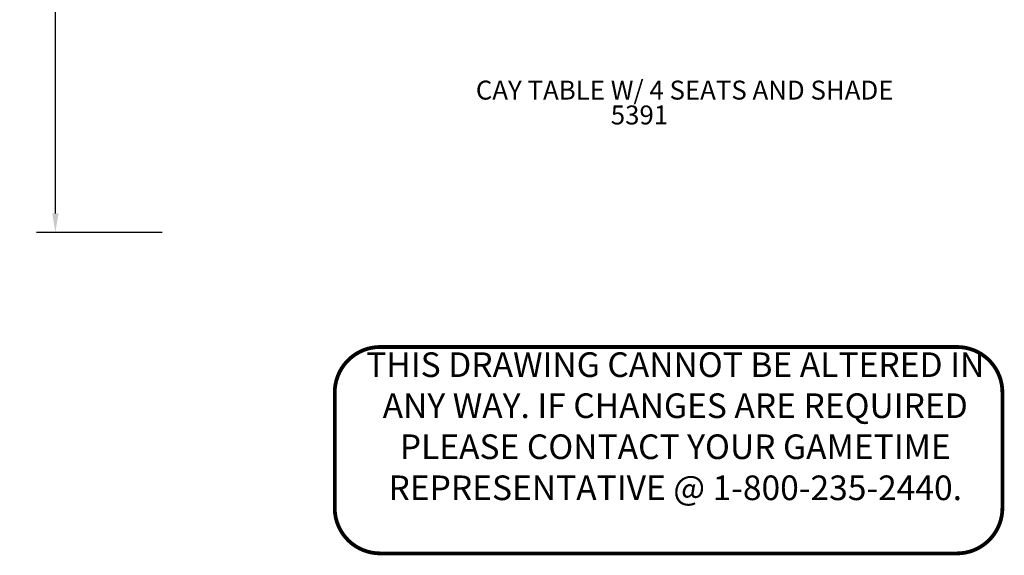
# Model space of a CAD drawing. Units: inches. Extents: x 128 to 415, y 25 to 384.
# Drawn here: x 128 to 387, y 25 to 166 of the extents above; entities that cross this region are included whole.
import ezdxf

# ---------------------------------------------------------------- set-up
doc = ezdxf.new("R2010")
doc.units = ezdxf.units.IN
doc.header["$LTSCALE"] = 12
doc.header["$MEASUREMENT"] = 0
for name, color, linetype in [('20', 7, 'Continuous'), ('33', 20, 'Continuous'), ('8', 7, 'Continuous'), ('GT-COMPONENT_LINEWORK', 7, 'Continuous')]:
    doc.layers.add(name, color=color, linetype=linetype)
doc.styles.add('NORMAL', font='simplex', dxfattribs={"height": 5})
doc.styles.get("Standard").update_dxf_attribs({"font": 'romans.shx'})
doc.dimstyles.get("Standard").update_dxf_attribs({"dimscale": 60, "dimtxt": 0.0833, "dimasz": 0.0833, "dimexe": 0.0833, "dimexo": 0.04, "dimgap": 0.09, "dimtad": 0, "dimtih": 1, "dimtoh": 1, "dimdec": 4, "dimzin": 1, "dimdsep": 46, "dimlunit": 4, "dimtxsty": 'Standard', "dimcen": 0.09, "dimclrt": 150, "dimadec": 4, "dimazin": 2, "dimtfac": 1, "dimtdec": 0, "dimtofl": 0, "dimtmove": 0, "dimatfit": 3, "dimfxl": 1, "dimtolj": 1, "dimtzin": 0, "dimlwd": -1, "dimlwe": -1, "dimarcsym": 1})

# ---------------------------------------------------------------- blocks, each defined once
blk = doc.blocks.new('*D15')
at = {"layer": '33', "color": 0, "linetype": 'ByBlock', "transparency": 16777216}
for p, q in [((165.21, 356.89), (132.05, 356.89)), ((137.04, 351.89), (137.04, 241.73)), ((137.04, 114.81), (137.04, 224.98)), ((165.21, 109.81), (132.05, 109.81))]:
    blk.add_line(p, q, dxfattribs=at)
at = {"layer": '33', "color": 0, "transparency": 16777216}
for points in [[(136.21, 351.89), (137.88, 351.89), (137.04, 356.89)], [(136.21, 114.81), (137.88, 114.81), (137.04, 109.81)]]:
    blk.add_solid(points, dxfattribs=at)
at = {"layer": '33', "color": 150, "transparency": 16777216, "insert": (137.04, 233.35), "char_height": 4.998, "attachment_point": 5}
blk.add_mtext('\\A1;20\'-7"', dxfattribs=at)
blk = doc.blocks.new('disclaimer')
at = {"layer": 'GT-COMPONENT_LINEWORK', "color": 1, "const_width": 1}
blk.add_lwpolyline([(164.39, 55.7), (12.17, 55.7, 0.414214), (0.17, 43.7), (0.17, 12.7, 0.402062), (12.16, 1.2), (164.39, 1.2, 0.414214), (176.39, 13.2), (176.39, 43.7, 0.414214)], format="xyb", close=True, dxfattribs=at)
at = {"layer": 'GT-COMPONENT_LINEWORK', "color": 1, "insert": (90.04, 54.28), "char_height": 6.5, "width": 166.7969, "attachment_point": 2}
blk.add_mtext('{\\fArial|b1|i0|c0|p34;THIS DRAWING CANNOT BE ALTERED IN ANY WAY. IF CHANGES ARE REQUIRED PLEASE CONTACT YOUR GAMETIME REPRESENTATIVE @ 1-800-235-2440.}', dxfattribs=at)

msp = doc.modelspace()

# ---------------------------------------------------------------- block references
at = {"layer": 'GT-COMPONENT_LINEWORK'}
msp.add_blockref('disclaimer', (210.6, 23.86), dxfattribs=at)

# ---------------------------------------------------------------- texts
at = {"layer": '20', "insert": (291.19, 143.31), "char_height": 5, "width": 22.8285, "attachment_point": 2, "style": 'NORMAL'}
msp.add_mtext('5391', dxfattribs=at)
at = {"layer": '8', "insert": (303.12, 143.31), "char_height": 5, "width": 143.4461, "attachment_point": 8, "style": 'NORMAL'}
msp.add_mtext('CAY TABLE W/ 4 SEATS AND SHADE', dxfattribs=at)

# ---------------------------------------------------------------- dimensions: what is measured, and where the dimension line sits
at = {"layer": '33'}
dim = msp.add_linear_dim(base=(137.04, 356.89), p1=(167.61, 109.81), p2=(167.61, 356.89), angle=90, dimstyle='Standard', override={"dimdec": 0, "dimsah": 1}, dxfattribs=at)
dim.commit()
dim.dimension.update_dxf_attribs({"geometry": '*D15', "text_midpoint": (137.04, 233.35), "dimtype": 160})

doc.saveas('drawing.dxf')
